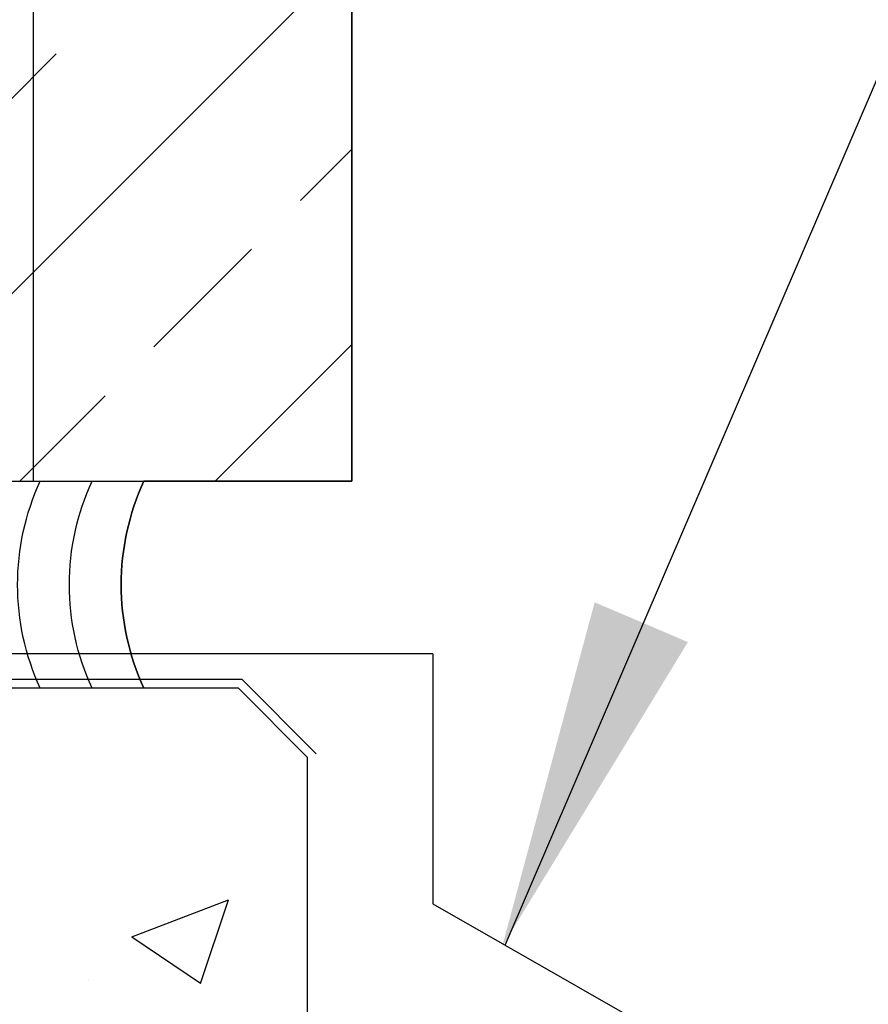
# Model space of a CAD drawing. Units: inches. Extents: x -1222 to 2934, y -3917 to 1553.
# Drawn here: x -866 to -863, y 26 to 30 of the extents above; entities that cross this region are included whole.
import ezdxf

# ---------------------------------------------------------------- set-up
doc = ezdxf.new("R2010")
doc.units = ezdxf.units.IN
doc.header["$MEASUREMENT"] = 0
doc.layers.add('A-SHBD-CLDS-A002', color=6, linetype='Continuous')

# ---------------------------------------------------------------- blocks, each defined once
blk = doc.blocks.new('AD0807010$0$A0SEALRD')
at = {"color": 0, "linetype": 'ByBlock'}
blk.add_lwpolyline([(-0.6647, 0, 0.075028), (-0.5324, 0.02, 0.085492), (-0.4276, 0.0732, 0.106153), (-0.3532, 0.1584, 0.127454), (-0.3294, 0.25, 0.127454), (-0.3532, 0.3416, 0.106153), (-0.4276, 0.4268, 0.085492), (-0.5324, 0.48, 0.075028), (-0.6647, 0.5, 0.075028), (-0.797, 0.48, 0.085492), (-0.9018, 0.4268, 0.106153), (-0.9763, 0.3416, 0.127454), (-1, 0.25, 0.127454), (-0.9763, 0.1584, 0.106153), (-0.9018, 0.0732, 0.085492), (-0.797, 0.02, 0.075028)], format="xyb", close=True, dxfattribs=at)
for centre in [(0.2935, 0.25), (0.4185, 0.25), (0.5435, 0.25)]:
    blk.add_arc(centre, 0.5982, 155.2986, 204.7014, dxfattribs=at)

msp = doc.modelspace()

# ---------------------------------------------------------------- hatches: boundary and pattern name
at = {"layer": 'A-SHBD-CLDS-A002'}
h = msp.add_hatch(dxfattribs=at)
h.set_pattern_fill('ANSI33', color=252, scale=4, style=0)
h.set_pattern_definition([(45, (-1157.54, -47.136), (-0.7071068, 0.7071068), []), (45, (-1156.8329, -47.136), (-0.7071068, 0.7071068), [0.5, -0.25])])
edge = h.paths.add_edge_path()
edge.add_line((-866.3942, 40.9055), (-866.3942, 28.393))
edge.add_line((-866.3942, 28.393), (-865.1414, 28.393))
edge.add_line((-865.1414, 28.393), (-865.1414, 40.9055))
h = msp.add_hatch(color=7, dxfattribs=at)
h.dxf.hatch_style = 1
h.paths.add_polyline_path([(-864.2626, 27.9543), (-864.0931, 27.8823), (-863.925, 27.8102), (-864.5973, 26.7078)])
h = msp.add_hatch(dxfattribs=at)
h.set_pattern_fill('AR-CONC', color=252, scale=0.5, style=0)
h.set_pattern_definition([(50, (-1747.194, -24.6527), (3.586301, -0.313761), [0.375, -4.125]), (355, (-1747.194, -24.6527), (-0.693757, 3.76096), [0.3, -3.3]), (100.4514, (-1746.8952, -24.679), (2.892547, 3.447198), [0.318701, -3.50571]), (46.1842, (-1747.194, -23.6527), (5.336205, -0.827595), [0.5625, -6.1875]), (96.6356, (-1746.7494, -23.7217), (4.673314, 4.87059), [0.47805, -5.258565]), (351.1842, (-1747.194, -23.6527), (4.67331, 4.870593), [0.45, -4.95]), (21, (-1746.694, -23.9027), (2.984535, -2.013094), [0.375, -4.125]), (326, (-1746.694, -23.9027), (1.216577, 3.62575), [0.3, -3.3]), (71.4514, (-1746.4454, -24.0704), (4.201113, 1.612652), [0.318701, -3.50571]), (37.5, (-1747.1941, -24.6527), (0.0607993, 1.6644693), [0, -3.26, 0, -3.35, 0, -3.3125]), (7.5, (-1747.194, -24.6527), (1.3153477, 1.9720586), [0, -1.91, 0, -3.185, 0, -1.2625]), (327.5, (-1748.309, -24.6527), (2.6691122, -0.1127744), [0, -1.25, 0, -3.9, 0, -5.175]), (317.5, (-1748.809, -24.6527), (2.915931, 0.500525), [0, -1.625, 0, -2.59, 0, -3.675])])
h.paths.add_polyline_path([(-871.3019, 5.643), (-869.4269, 5.643), (-869.3644, 5.143), (-867.2394, 5.143), (-867.1769, 5.643), (-865.3019, 5.643), (-865.3019, 27.393), (-865.5519, 27.643), (-871.0519, 27.643), (-871.3019, 27.393)])

# ---------------------------------------------------------------- linework, layer by layer
at = {"layer": 'A-SHBD-CLDS-A002', "color": 7}
for p, q in [((-864.5862, 26.7129), (-856.6347, 45.2378)), ((-866.2933, 28.393), (-866.2933, 40.9055)), ((-864.8482, 27.768), (-870.6897, 27.768)), ((-865.5389, 27.6743), (-871.0519, 27.6743)), ((-865.2706, 27.4059), (-865.5389, 27.6743)), ((-865.5519, 27.643), (-871.0519, 27.643)), ((-865.3019, 27.393), (-865.5519, 27.643)), ((-865.3019, 5.643), (-865.3019, 27.393))]:
    msp.add_line(p, q, dxfattribs=at)
at = {"layer": 'A-SHBD-CLDS-A002', "color": 7, "linetype": 'Continuous'}
for p, q in [((-864.8482, 27.768), (-864.8482, 26.8626)), ((-864.8482, 26.8626), (-863.3854, 26.0272))]:
    msp.add_line(p, q, dxfattribs=at)
at = {"layer": 'A-SHBD-CLDS-A002', "color": 7}
msp.add_lwpolyline([(-866.3942, 40.9055), (-866.3942, 28.393), (-865.1414, 28.393), (-865.1414, 40.9055)], dxfattribs=at)
msp.add_lwpolyline([(-865.1414, 40.9055), (-865.1414, 28.393), (-865.8942, 28.393, 0.218962), (-865.8942, 27.643)], format="xyb", dxfattribs=at)

# ---------------------------------------------------------------- block references
at = {"layer": 'A-SHBD-CLDS-A002', "color": 7, "xscale": -1.499999999999972, "yscale": 1.499999999999972, "zscale": 1.499999999999972, "rotation": 180}
msp.add_blockref('AD0807010$0$A0SEALRD', (-865.8942, 28.393), dxfattribs=at)

doc.saveas('drawing.dxf')
